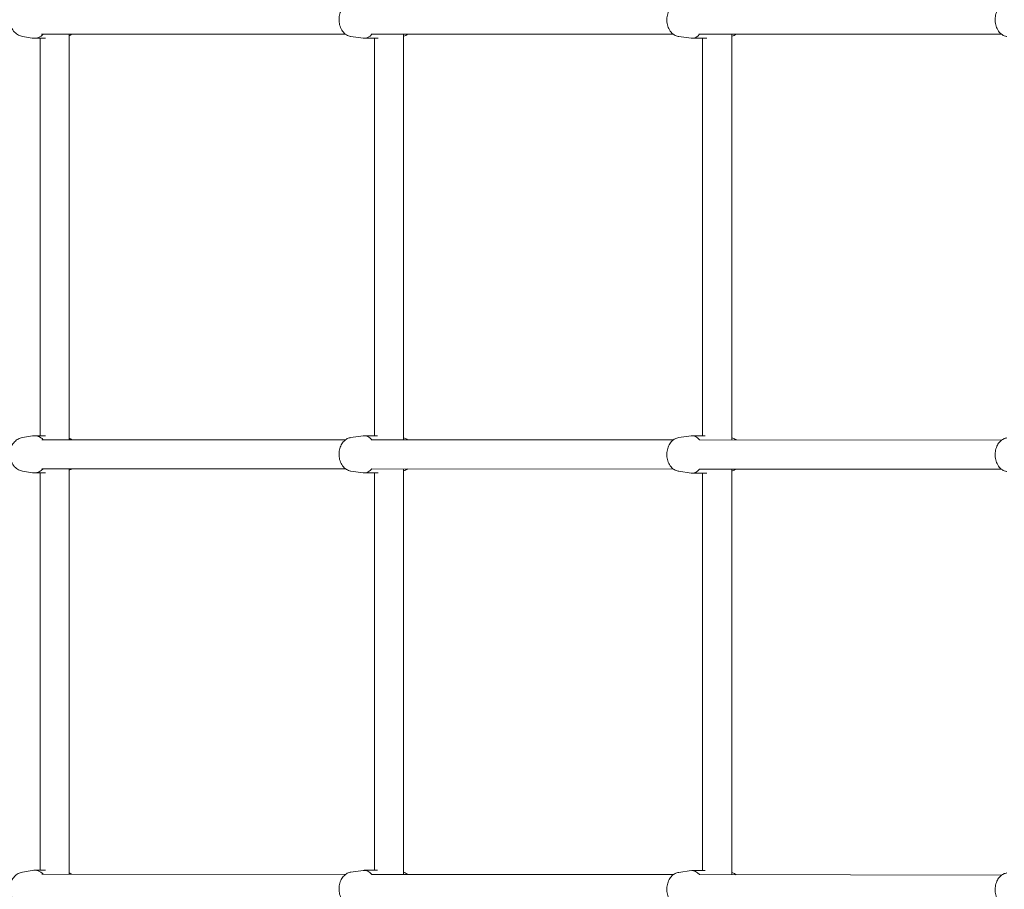
# Model space of a CAD drawing. Units: inches. Extents: x 69 to 226, y -170 to -15.
# Drawn here: x 138 to 144, y -73 to -67 of the extents above; entities that cross this region are included whole.
import ezdxf

# ---------------------------------------------------------------- set-up
doc = ezdxf.new("R2010")
doc.units = ezdxf.units.IN
doc.header["$MEASUREMENT"] = 0
doc.layers.add('Work Layer', color=7, linetype='Continuous')

# ---------------------------------------------------------------- blocks, each defined once
blk = doc.blocks.new('block 1620')
at = {"layer": 'Work Layer', "color": 7, "lineweight": 18}
blk.add_open_spline([(138.0175, -72.5522), (137.9984, -72.5328), (137.974, -72.5241), (137.9499, -72.5283)], degree=3, dxfattribs=at)
blk = doc.blocks.new('block 1623')
at = {"layer": 'Work Layer', "color": 7, "lineweight": 18}
blk.add_open_spline([(140.0467, -72.5525), (140.0317, -72.534), (140.0126, -72.5252), (139.9935, -72.5279)], degree=3, dxfattribs=at)
blk = doc.blocks.new('block 1626')
at = {"layer": 'Work Layer', "color": 7, "lineweight": 18}
blk.add_open_spline([(142.0707, -72.5542), (142.056, -72.5358), (142.0375, -72.527), (142.0188, -72.5296)], degree=3, dxfattribs=at)
blk = doc.blocks.new('block 1647')
at = {"layer": 'Work Layer', "color": 7, "lineweight": 18}
blk.add_open_spline([(137.95, -70.0729), (137.9539, -70.0736), (137.9579, -70.0739), (137.9618, -70.0739)], degree=3, dxfattribs=at)
blk = doc.blocks.new('block 1648')
at = {"layer": 'Work Layer', "color": 7, "lineweight": 18}
blk.add_open_spline([(138.0175, -69.8689), (137.9985, -69.8494), (137.9741, -69.8408), (137.95, -69.8449)], degree=3, dxfattribs=at)
blk = doc.blocks.new('block 1649')
at = {"layer": 'Work Layer', "color": 7, "lineweight": 18}
blk.add_open_spline([(137.9618, -70.0739), (137.9821, -70.0739), (138.0017, -70.0651), (138.0175, -70.0489)], degree=3, dxfattribs=at)
blk = doc.blocks.new('block 1650')
at = {"layer": 'Work Layer', "color": 7, "lineweight": 18}
blk.add_open_spline([(137.9499, -67.3896), (137.9538, -67.3902), (137.9578, -67.3906), (137.9618, -67.3906)], degree=3, dxfattribs=at)
blk = doc.blocks.new('block 1652')
at = {"layer": 'Work Layer', "color": 7, "lineweight": 18}
blk.add_open_spline([(137.9618, -67.3906), (137.982, -67.3906), (138.0016, -67.3818), (138.0175, -67.3656)], degree=3, dxfattribs=at)
blk = doc.blocks.new('block 1659')
at = {"layer": 'Work Layer', "color": 7, "lineweight": 18}
blk.add_open_spline([(139.9935, -70.0735), (139.9957, -70.0738), (139.998, -70.074), (140.0003, -70.074)], degree=3, dxfattribs=at)
blk = doc.blocks.new('block 1660')
at = {"layer": 'Work Layer', "color": 7, "lineweight": 18}
blk.add_open_spline([(140.0467, -69.869), (140.0316, -69.8506), (140.0126, -69.8418), (139.9935, -69.8445)], degree=3, dxfattribs=at)
blk = doc.blocks.new('block 1661')
at = {"layer": 'Work Layer', "color": 7, "lineweight": 18}
blk.add_open_spline([(140.0003, -70.074), (140.0171, -70.074), (140.0334, -70.0652), (140.0466, -70.049)], degree=3, dxfattribs=at)
blk = doc.blocks.new('block 1662')
at = {"layer": 'Work Layer', "color": 7, "lineweight": 18}
blk.add_open_spline([(139.9935, -67.3901), (139.9957, -67.3904), (139.998, -67.3906), (140.0003, -67.3906)], degree=3, dxfattribs=at)
blk = doc.blocks.new('block 1664')
at = {"layer": 'Work Layer', "color": 7, "lineweight": 18}
blk.add_open_spline([(140.0003, -67.3906), (140.0171, -67.3906), (140.0335, -67.3818), (140.0466, -67.3656)], degree=3, dxfattribs=at)
blk = doc.blocks.new('block 1671')
at = {"layer": 'Work Layer', "color": 7, "lineweight": 18}
blk.add_open_spline([(142.0188, -70.0744), (142.0209, -70.0747), (142.0231, -70.0748), (142.0252, -70.0748)], degree=3, dxfattribs=at)
blk = doc.blocks.new('block 1672')
at = {"layer": 'Work Layer', "color": 7, "lineweight": 18}
blk.add_open_spline([(142.0706, -69.8699), (142.056, -69.8515), (142.0374, -69.8427), (142.0188, -69.8453)], degree=3, dxfattribs=at)
blk = doc.blocks.new('block 1673')
at = {"layer": 'Work Layer', "color": 7, "lineweight": 18}
blk.add_open_spline([(142.0252, -70.0748), (142.0417, -70.0748), (142.0577, -70.066), (142.0706, -70.0499)], degree=3, dxfattribs=at)
blk = doc.blocks.new('block 1674')
at = {"layer": 'Work Layer', "color": 7, "lineweight": 18}
blk.add_open_spline([(142.0188, -67.3901), (142.0209, -67.3904), (142.0231, -67.3906), (142.0252, -67.3906)], degree=3, dxfattribs=at)
blk = doc.blocks.new('block 1676')
at = {"layer": 'Work Layer', "color": 7, "lineweight": 18}
blk.add_open_spline([(142.0252, -67.3906), (142.0417, -67.3906), (142.0577, -67.3818), (142.0706, -67.3656)], degree=3, dxfattribs=at)
blk = doc.blocks.new('block 5132')
at = {"layer": 'Work Layer', "color": 7, "lineweight": 18}
blk.add_lwpolyline([(137.9977, -67.3906), (137.9977, -69.8439)], dxfattribs=at)
blk = doc.blocks.new('block 5133')
at = {"layer": 'Work Layer', "color": 7, "lineweight": 18}
blk.add_lwpolyline([(137.9977, -70.0739), (137.9977, -72.5272)], dxfattribs=at)
blk = doc.blocks.new('block 5138')
at = {"layer": 'Work Layer', "color": 7, "lineweight": 18}
blk.add_lwpolyline([(138.1777, -67.3656), (138.1777, -69.8689)], dxfattribs=at)
blk = doc.blocks.new('block 5139')
at = {"layer": 'Work Layer', "color": 7, "lineweight": 18}
blk.add_lwpolyline([(138.1777, -70.0489), (138.1777, -72.5523)], dxfattribs=at)
blk = doc.blocks.new('block 5226')
at = {"layer": 'Work Layer', "color": 7, "lineweight": 18}
blk.add_lwpolyline([(142.27, -72.5545), (142.27, -70.0541)], dxfattribs=at)
blk = doc.blocks.new('block 5227')
at = {"layer": 'Work Layer', "color": 7, "lineweight": 18}
blk.add_lwpolyline([(142.27, -69.87), (142.27, -67.3699)], dxfattribs=at)
blk = doc.blocks.new('block 5232')
at = {"layer": 'Work Layer', "color": 7, "lineweight": 18}
blk.add_lwpolyline([(142.09, -72.5291), (142.09, -70.0748)], dxfattribs=at)
blk = doc.blocks.new('block 5233')
at = {"layer": 'Work Layer', "color": 7, "lineweight": 18}
blk.add_lwpolyline([(142.09, -69.8448), (142.09, -67.3906)], dxfattribs=at)
blk = doc.blocks.new('block 5240')
at = {"layer": 'Work Layer', "color": 7, "lineweight": 18}
blk.add_lwpolyline([(140.0627, -67.3906), (140.0627, -69.844)], dxfattribs=at)
blk = doc.blocks.new('block 5241')
at = {"layer": 'Work Layer', "color": 7, "lineweight": 18}
blk.add_lwpolyline([(140.0627, -70.074), (140.0627, -72.5275)], dxfattribs=at)
blk = doc.blocks.new('block 5246')
at = {"layer": 'Work Layer', "color": 7, "lineweight": 18}
blk.add_lwpolyline([(140.2427, -67.3672), (140.2427, -69.8691)], dxfattribs=at)
blk = doc.blocks.new('block 5247')
at = {"layer": 'Work Layer', "color": 7, "lineweight": 18}
blk.add_lwpolyline([(140.2427, -70.0506), (140.2427, -72.5527)], dxfattribs=at)
blk = doc.blocks.new('block 6272')
at = {"layer": 'Work Layer', "color": 7, "lineweight": 18}
blk.add_open_spline([(137.8883, -72.5388), (137.8792, -72.5404), (137.8704, -72.5435), (137.8625, -72.5479), (137.854, -72.5525), (137.8464, -72.5585), (137.84, -72.5653), (137.8328, -72.5729), (137.8269, -72.5816), (137.8224, -72.5908), (137.8175, -72.6008), (137.8142, -72.6116), (137.8124, -72.6225), (137.8105, -72.6339), (137.8103, -72.6455), (137.8116, -72.6569), (137.813, -72.6683), (137.8161, -72.6796), (137.8208, -72.6902), (137.8254, -72.7005), (137.8316, -72.7102), (137.8394, -72.7186), (137.8466, -72.7263), (137.8552, -72.733), (137.8649, -72.7379), (137.8722, -72.7415), (137.8801, -72.7442), (137.8883, -72.7456)], degree=3, knots=[0, 0, 0, 0, 1, 1, 1, 2, 2, 2, 3, 3, 3, 4, 4, 4, 5, 5, 5, 6, 6, 6, 7, 7, 7, 8, 8, 8, 9, 9, 9, 9], dxfattribs=at)
blk = doc.blocks.new('block 6274')
at = {"layer": 'Work Layer', "color": 7, "lineweight": 18}
blk.add_lwpolyline([(137.8883, -72.5388), (137.9499, -72.5283)], dxfattribs=at)
blk = doc.blocks.new('block 6276')
at = {"layer": 'Work Layer', "color": 7, "lineweight": 18}
blk.add_lwpolyline([(137.9618, -72.5272), (138.0311, -72.5272)], dxfattribs=at)
blk = doc.blocks.new('block 6278')
at = {"layer": 'Work Layer', "color": 7, "lineweight": 18}
blk.add_open_spline([(138.1939, -72.5523), (138.1909, -72.5502), (138.1877, -72.5483), (138.1843, -72.5466), (138.1822, -72.5455), (138.18, -72.5445), (138.1777, -72.5436)], degree=3, knots=[0, 0, 0, 0, 1, 1, 1, 2, 2, 2, 2], dxfattribs=at)
blk = doc.blocks.new('block 6279')
at = {"layer": 'Work Layer', "color": 7, "lineweight": 18}
blk.add_open_spline([(139.9181, -72.5386), (139.91, -72.5397), (139.9023, -72.5423), (139.8954, -72.5458), (139.8876, -72.5497), (139.8809, -72.5549), (139.8751, -72.5606), (139.8681, -72.5676), (139.8626, -72.5754), (139.8582, -72.5837), (139.853, -72.5935), (139.8495, -72.6039), (139.8472, -72.6146), (139.8448, -72.6258), (139.8439, -72.6373), (139.8444, -72.6488), (139.845, -72.6602), (139.8469, -72.6716), (139.8504, -72.6826), (139.8539, -72.6934), (139.8589, -72.7039), (139.8659, -72.7134), (139.8721, -72.722), (139.8799, -72.7298), (139.8897, -72.7359), (139.8973, -72.7407), (139.9062, -72.7442), (139.9156, -72.7459), (139.9164, -72.7461), (139.9173, -72.7462), (139.9181, -72.7463)], degree=3, knots=[0, 0, 0, 0, 1, 1, 1, 2, 2, 2, 3, 3, 3, 4, 4, 4, 5, 5, 5, 6, 6, 6, 7, 7, 7, 8, 8, 8, 9, 9, 9, 10, 10, 10, 10], dxfattribs=at)
blk = doc.blocks.new('block 6281')
at = {"layer": 'Work Layer', "color": 7, "lineweight": 18}
blk.add_lwpolyline([(139.9181, -72.5386), (139.9935, -72.5279)], dxfattribs=at)
blk = doc.blocks.new('block 6283')
at = {"layer": 'Work Layer', "color": 7, "lineweight": 18}
blk.add_lwpolyline([(140.0003, -72.5275), (140.0825, -72.5275)], dxfattribs=at)
blk = doc.blocks.new('block 6285')
at = {"layer": 'Work Layer', "color": 7, "lineweight": 18}
blk.add_open_spline([(140.2685, -72.5527), (140.2668, -72.5514), (140.265, -72.5501), (140.2631, -72.549), (140.257, -72.5452), (140.2501, -72.5421), (140.2427, -72.5402)], degree=3, knots=[0, 0, 0, 0, 1, 1, 1, 2, 2, 2, 2], dxfattribs=at)
blk = doc.blocks.new('block 6286')
at = {"layer": 'Work Layer', "color": 7, "lineweight": 18}
blk.add_open_spline([(141.9422, -72.5402), (141.9343, -72.5413), (141.9267, -72.5438), (141.9199, -72.5473), (141.9122, -72.5512), (141.9055, -72.5562), (141.8999, -72.5618), (141.8929, -72.5687), (141.8875, -72.5765), (141.8831, -72.5846), (141.8779, -72.5944), (141.8743, -72.6048), (141.872, -72.6154), (141.8696, -72.6266), (141.8686, -72.6381), (141.8691, -72.6495), (141.8695, -72.661), (141.8714, -72.6723), (141.8747, -72.6833), (141.8781, -72.6942), (141.8829, -72.7047), (141.8897, -72.7144), (141.8959, -72.723), (141.9036, -72.7311), (141.9134, -72.7373), (141.921, -72.7421), (141.9297, -72.7458), (141.9391, -72.7475), (141.9401, -72.7477), (141.9412, -72.7479), (141.9422, -72.748)], degree=3, knots=[0, 0, 0, 0, 1, 1, 1, 2, 2, 2, 3, 3, 3, 4, 4, 4, 5, 5, 5, 6, 6, 6, 7, 7, 7, 8, 8, 8, 9, 9, 9, 10, 10, 10, 10], dxfattribs=at)
blk = doc.blocks.new('block 6288')
at = {"layer": 'Work Layer', "color": 7, "lineweight": 18}
blk.add_lwpolyline([(141.9422, -72.5402), (142.0188, -72.5296)], dxfattribs=at)
blk = doc.blocks.new('block 6290')
at = {"layer": 'Work Layer', "color": 7, "lineweight": 18}
blk.add_lwpolyline([(142.0252, -72.5291), (142.1055, -72.5291)], dxfattribs=at)
blk = doc.blocks.new('block 6292')
at = {"layer": 'Work Layer', "color": 7, "lineweight": 18}
blk.add_open_spline([(142.2969, -72.5546), (142.2952, -72.5533), (142.2934, -72.5521), (142.2916, -72.5509), (142.2852, -72.5468), (142.2779, -72.5435), (142.27, -72.5416)], degree=3, knots=[0, 0, 0, 0, 1, 1, 1, 2, 2, 2, 2], dxfattribs=at)
blk = doc.blocks.new('block 6293')
at = {"layer": 'Work Layer', "color": 7, "lineweight": 18}
blk.add_open_spline([(143.9697, -72.5435), (143.9618, -72.5446), (143.9542, -72.5471), (143.9474, -72.5505), (143.9397, -72.5544), (143.933, -72.5595), (143.9274, -72.5651), (143.9204, -72.572), (143.915, -72.5798), (143.9106, -72.5879), (143.9054, -72.5977), (143.9018, -72.6081), (143.8995, -72.6187), (143.8971, -72.6299), (143.8961, -72.6414), (143.8966, -72.6528), (143.897, -72.6643), (143.8989, -72.6756), (143.9023, -72.6866), (143.9056, -72.6975), (143.9105, -72.708), (143.9173, -72.7177), (143.9234, -72.7263), (143.9312, -72.7343), (143.941, -72.7406), (143.9485, -72.7454), (143.9573, -72.749), (143.9667, -72.7508), (143.9677, -72.751), (143.9687, -72.7511), (143.9697, -72.7513)], degree=3, knots=[0, 0, 0, 0, 1, 1, 1, 2, 2, 2, 3, 3, 3, 4, 4, 4, 5, 5, 5, 6, 6, 6, 7, 7, 7, 8, 8, 8, 9, 9, 9, 10, 10, 10, 10], dxfattribs=at)
blk = doc.blocks.new('block 6333')
at = {"layer": 'Work Layer', "color": 7, "lineweight": 18}
blk.add_open_spline([(137.8884, -69.8555), (137.8793, -69.8571), (137.8705, -69.8602), (137.8626, -69.8645), (137.8541, -69.8692), (137.8465, -69.8752), (137.84, -69.882), (137.8328, -69.8896), (137.827, -69.8983), (137.8225, -69.9075), (137.8176, -69.9175), (137.8142, -69.9282), (137.8124, -69.9392), (137.8106, -69.9505), (137.8103, -69.9621), (137.8117, -69.9736), (137.8131, -69.985), (137.8161, -69.9963), (137.8209, -70.0069), (137.8255, -70.0172), (137.8316, -70.0268), (137.8395, -70.0353), (137.8467, -70.043), (137.8552, -70.0496), (137.865, -70.0545), (137.8723, -70.0582), (137.8802, -70.0609), (137.8884, -70.0623)], degree=3, knots=[0, 0, 0, 0, 1, 1, 1, 2, 2, 2, 3, 3, 3, 4, 4, 4, 5, 5, 5, 6, 6, 6, 7, 7, 7, 8, 8, 8, 9, 9, 9, 9], dxfattribs=at)
blk = doc.blocks.new('block 6334')
at = {"layer": 'Work Layer', "color": 7, "lineweight": 18}
blk.add_lwpolyline([(137.8884, -70.0623), (137.95, -70.0729)], dxfattribs=at)
blk = doc.blocks.new('block 6335')
at = {"layer": 'Work Layer', "color": 7, "lineweight": 18}
blk.add_lwpolyline([(137.8884, -69.8555), (137.95, -69.8449)], dxfattribs=at)
blk = doc.blocks.new('block 6336')
at = {"layer": 'Work Layer', "color": 7, "lineweight": 18}
blk.add_lwpolyline([(137.9618, -70.0739), (138.0311, -70.0739)], dxfattribs=at)
blk = doc.blocks.new('block 6337')
at = {"layer": 'Work Layer', "color": 7, "lineweight": 18}
blk.add_lwpolyline([(137.9618, -69.8439), (138.0311, -69.8439)], dxfattribs=at)
blk = doc.blocks.new('block 6338')
at = {"layer": 'Work Layer', "color": 7, "lineweight": 18}
blk.add_open_spline([(138.1777, -70.0575), (138.1808, -70.0563), (138.1839, -70.0549), (138.1868, -70.0533), (138.1892, -70.0519), (138.1916, -70.0505), (138.1939, -70.0489)], degree=3, knots=[0, 0, 0, 0, 1, 1, 1, 2, 2, 2, 2], dxfattribs=at)
blk = doc.blocks.new('block 6339')
at = {"layer": 'Work Layer', "color": 7, "lineweight": 18}
blk.add_open_spline([(138.194, -69.8689), (138.1909, -69.8668), (138.1877, -69.865), (138.1844, -69.8633), (138.1822, -69.8622), (138.18, -69.8612), (138.1777, -69.8603)], degree=3, knots=[0, 0, 0, 0, 1, 1, 1, 2, 2, 2, 2], dxfattribs=at)
blk = doc.blocks.new('block 6340')
at = {"layer": 'Work Layer', "color": 7, "lineweight": 18}
blk.add_open_spline([(137.8883, -67.1722), (137.8792, -67.1738), (137.8704, -67.1769), (137.8625, -67.1812), (137.854, -67.1858), (137.8464, -67.1918), (137.84, -67.1987), (137.8328, -67.2063), (137.8269, -67.2149), (137.8224, -67.2241), (137.8175, -67.2342), (137.8142, -67.2449), (137.8124, -67.2558), (137.8105, -67.2672), (137.8103, -67.2788), (137.8116, -67.2902), (137.813, -67.3017), (137.8161, -67.3129), (137.8208, -67.3236), (137.8254, -67.3338), (137.8316, -67.3435), (137.8394, -67.3519), (137.8466, -67.3596), (137.8552, -67.3663), (137.8649, -67.3712), (137.8722, -67.3749), (137.8801, -67.3775), (137.8883, -67.379)], degree=3, knots=[0, 0, 0, 0, 1, 1, 1, 2, 2, 2, 3, 3, 3, 4, 4, 4, 5, 5, 5, 6, 6, 6, 7, 7, 7, 8, 8, 8, 9, 9, 9, 9], dxfattribs=at)
blk = doc.blocks.new('block 6341')
at = {"layer": 'Work Layer', "color": 7, "lineweight": 18}
blk.add_lwpolyline([(137.8883, -67.379), (137.9499, -67.3896)], dxfattribs=at)
blk = doc.blocks.new('block 6343')
at = {"layer": 'Work Layer', "color": 7, "lineweight": 18}
blk.add_lwpolyline([(137.9618, -67.3906), (138.0311, -67.3906)], dxfattribs=at)
blk = doc.blocks.new('block 6345')
at = {"layer": 'Work Layer', "color": 7, "lineweight": 18}
blk.add_open_spline([(138.1777, -67.3742), (138.1808, -67.3729), (138.1838, -67.3715), (138.1867, -67.3699), (138.1892, -67.3686), (138.1916, -67.3671), (138.1939, -67.3656)], degree=3, knots=[0, 0, 0, 0, 1, 1, 1, 2, 2, 2, 2], dxfattribs=at)
blk = doc.blocks.new('block 6371')
at = {"layer": 'Work Layer', "color": 7, "lineweight": 18}
blk.add_open_spline([(139.9181, -69.8551), (139.91, -69.8563), (139.9023, -69.8588), (139.8954, -69.8623), (139.8876, -69.8663), (139.8809, -69.8714), (139.8751, -69.8772), (139.8681, -69.8841), (139.8626, -69.892), (139.8582, -69.9003), (139.853, -69.9101), (139.8495, -69.9205), (139.8472, -69.9312), (139.8448, -69.9424), (139.8439, -69.9539), (139.8444, -69.9653), (139.845, -69.9768), (139.8469, -69.9882), (139.8504, -69.9991), (139.8539, -70.01), (139.8589, -70.0204), (139.8659, -70.03), (139.8721, -70.0385), (139.8799, -70.0464), (139.8897, -70.0525), (139.8973, -70.0572), (139.9062, -70.0608), (139.9156, -70.0625), (139.9164, -70.0626), (139.9173, -70.0628), (139.9181, -70.0629)], degree=3, knots=[0, 0, 0, 0, 1, 1, 1, 2, 2, 2, 3, 3, 3, 4, 4, 4, 5, 5, 5, 6, 6, 6, 7, 7, 7, 8, 8, 8, 9, 9, 9, 10, 10, 10, 10], dxfattribs=at)
blk = doc.blocks.new('block 6372')
at = {"layer": 'Work Layer', "color": 7, "lineweight": 18}
blk.add_lwpolyline([(139.9181, -70.0629), (139.9935, -70.0735)], dxfattribs=at)
blk = doc.blocks.new('block 6373')
at = {"layer": 'Work Layer', "color": 7, "lineweight": 18}
blk.add_lwpolyline([(139.9181, -69.8551), (139.9935, -69.8445)], dxfattribs=at)
blk = doc.blocks.new('block 6374')
at = {"layer": 'Work Layer', "color": 7, "lineweight": 18}
blk.add_lwpolyline([(140.0003, -70.074), (140.0859, -70.074)], dxfattribs=at)
blk = doc.blocks.new('block 6375')
at = {"layer": 'Work Layer', "color": 7, "lineweight": 18}
blk.add_lwpolyline([(140.0003, -69.844), (140.0825, -69.844)], dxfattribs=at)
blk = doc.blocks.new('block 6376')
at = {"layer": 'Work Layer', "color": 7, "lineweight": 18}
blk.add_open_spline([(140.2427, -70.0613), (140.2479, -70.0599), (140.2529, -70.058), (140.2575, -70.0557), (140.2612, -70.0537), (140.2648, -70.0515), (140.2681, -70.0491)], degree=3, knots=[0, 0, 0, 0, 1, 1, 1, 2, 2, 2, 2], dxfattribs=at)
blk = doc.blocks.new('block 6377')
at = {"layer": 'Work Layer', "color": 7, "lineweight": 18}
blk.add_open_spline([(140.2684, -69.8691), (140.2667, -69.8679), (140.2649, -69.8667), (140.2631, -69.8655), (140.257, -69.8617), (140.2501, -69.8586), (140.2427, -69.8567)], degree=3, knots=[0, 0, 0, 0, 1, 1, 1, 2, 2, 2, 2], dxfattribs=at)
blk = doc.blocks.new('block 6378')
at = {"layer": 'Work Layer', "color": 7, "lineweight": 18}
blk.add_open_spline([(139.9181, -67.1717), (139.91, -67.1728), (139.9023, -67.1754), (139.8954, -67.1789), (139.8876, -67.1829), (139.8809, -67.188), (139.8751, -67.1937), (139.8681, -67.2007), (139.8626, -67.2086), (139.8582, -67.2168), (139.853, -67.2266), (139.8495, -67.237), (139.8472, -67.2477), (139.8448, -67.2589), (139.8439, -67.2704), (139.8444, -67.2819), (139.845, -67.2933), (139.8469, -67.3047), (139.8504, -67.3157), (139.8539, -67.3265), (139.8589, -67.337), (139.8659, -67.3465), (139.8721, -67.3551), (139.8799, -67.363), (139.8897, -67.369), (139.8973, -67.3738), (139.9062, -67.3774), (139.9156, -67.379), (139.9164, -67.3792), (139.9173, -67.3793), (139.9181, -67.3794)], degree=3, knots=[0, 0, 0, 0, 1, 1, 1, 2, 2, 2, 3, 3, 3, 4, 4, 4, 5, 5, 5, 6, 6, 6, 7, 7, 7, 8, 8, 8, 9, 9, 9, 10, 10, 10, 10], dxfattribs=at)
blk = doc.blocks.new('block 6379')
at = {"layer": 'Work Layer', "color": 7, "lineweight": 18}
blk.add_lwpolyline([(139.9181, -67.3794), (139.9935, -67.3901)], dxfattribs=at)
blk = doc.blocks.new('block 6381')
at = {"layer": 'Work Layer', "color": 7, "lineweight": 18}
blk.add_lwpolyline([(140.0003, -67.3906), (140.0859, -67.3906)], dxfattribs=at)
blk = doc.blocks.new('block 6383')
at = {"layer": 'Work Layer', "color": 7, "lineweight": 18}
blk.add_open_spline([(140.2427, -67.3779), (140.2479, -67.3765), (140.2529, -67.3746), (140.2575, -67.3722), (140.2613, -67.3703), (140.2649, -67.368), (140.2682, -67.3656)], degree=3, knots=[0, 0, 0, 0, 1, 1, 1, 2, 2, 2, 2], dxfattribs=at)
blk = doc.blocks.new('block 6399')
at = {"layer": 'Work Layer', "color": 7, "lineweight": 18}
blk.add_open_spline([(141.9422, -69.8559), (141.9343, -69.857), (141.9267, -69.8595), (141.9199, -69.863), (141.9122, -69.8669), (141.9055, -69.8719), (141.8999, -69.8775), (141.8929, -69.8844), (141.8875, -69.8922), (141.8831, -69.9004), (141.8779, -69.9101), (141.8743, -69.9205), (141.872, -69.9312), (141.8696, -69.9423), (141.8686, -69.9538), (141.8691, -69.9653), (141.8695, -69.9767), (141.8714, -69.9881), (141.8747, -69.999), (141.8781, -70.0099), (141.8829, -70.0204), (141.8897, -70.0301), (141.8959, -70.0388), (141.9036, -70.0468), (141.9134, -70.053), (141.921, -70.0578), (141.9297, -70.0615), (141.9391, -70.0632), (141.9401, -70.0634), (141.9412, -70.0636), (141.9422, -70.0637)], degree=3, knots=[0, 0, 0, 0, 1, 1, 1, 2, 2, 2, 3, 3, 3, 4, 4, 4, 5, 5, 5, 6, 6, 6, 7, 7, 7, 8, 8, 8, 9, 9, 9, 10, 10, 10, 10], dxfattribs=at)
blk = doc.blocks.new('block 6400')
at = {"layer": 'Work Layer', "color": 7, "lineweight": 18}
blk.add_lwpolyline([(141.9422, -70.0637), (142.0188, -70.0744)], dxfattribs=at)
blk = doc.blocks.new('block 6401')
at = {"layer": 'Work Layer', "color": 7, "lineweight": 18}
blk.add_lwpolyline([(141.9422, -69.8559), (142.0188, -69.8453)], dxfattribs=at)
blk = doc.blocks.new('block 6402')
at = {"layer": 'Work Layer', "color": 7, "lineweight": 18}
blk.add_lwpolyline([(142.0252, -70.0748), (142.1156, -70.0748)], dxfattribs=at)
blk = doc.blocks.new('block 6403')
at = {"layer": 'Work Layer', "color": 7, "lineweight": 18}
blk.add_lwpolyline([(142.0252, -69.8448), (142.1055, -69.8448)], dxfattribs=at)
blk = doc.blocks.new('block 6404')
at = {"layer": 'Work Layer', "color": 7, "lineweight": 18}
blk.add_open_spline([(142.27, -70.0624), (142.2754, -70.061), (142.2805, -70.0591), (142.2852, -70.0567), (142.2891, -70.0547), (142.2927, -70.0525), (142.296, -70.0501)], degree=3, knots=[0, 0, 0, 0, 1, 1, 1, 2, 2, 2, 2], dxfattribs=at)
blk = doc.blocks.new('block 6405')
at = {"layer": 'Work Layer', "color": 7, "lineweight": 18}
blk.add_open_spline([(142.2966, -69.8701), (142.295, -69.8689), (142.2933, -69.8677), (142.2916, -69.8666), (142.2852, -69.8626), (142.2779, -69.8593), (142.27, -69.8573)], degree=3, knots=[0, 0, 0, 0, 1, 1, 1, 2, 2, 2, 2], dxfattribs=at)
blk = doc.blocks.new('block 6406')
at = {"layer": 'Work Layer', "color": 7, "lineweight": 18}
blk.add_open_spline([(141.9422, -67.1717), (141.9343, -67.1728), (141.9267, -67.1753), (141.9199, -67.1787), (141.9122, -67.1826), (141.9055, -67.1876), (141.8999, -67.1933), (141.8929, -67.2002), (141.8875, -67.2079), (141.8831, -67.2161), (141.8779, -67.2259), (141.8743, -67.2362), (141.872, -67.2469), (141.8696, -67.2581), (141.8686, -67.2696), (141.8691, -67.281), (141.8695, -67.2924), (141.8714, -67.3038), (141.8747, -67.3147), (141.8781, -67.3256), (141.8829, -67.3362), (141.8897, -67.3458), (141.8959, -67.3545), (141.9036, -67.3625), (141.9134, -67.3688), (141.921, -67.3735), (141.9297, -67.3772), (141.9391, -67.379), (141.9401, -67.3792), (141.9412, -67.3793), (141.9422, -67.3795)], degree=3, knots=[0, 0, 0, 0, 1, 1, 1, 2, 2, 2, 3, 3, 3, 4, 4, 4, 5, 5, 5, 6, 6, 6, 7, 7, 7, 8, 8, 8, 9, 9, 9, 10, 10, 10, 10], dxfattribs=at)
blk = doc.blocks.new('block 6407')
at = {"layer": 'Work Layer', "color": 7, "lineweight": 18}
blk.add_lwpolyline([(141.9422, -67.3795), (142.0188, -67.3901)], dxfattribs=at)
blk = doc.blocks.new('block 6409')
at = {"layer": 'Work Layer', "color": 7, "lineweight": 18}
blk.add_lwpolyline([(142.0252, -67.3906), (142.1156, -67.3906)], dxfattribs=at)
blk = doc.blocks.new('block 6411')
at = {"layer": 'Work Layer', "color": 7, "lineweight": 18}
blk.add_open_spline([(142.27, -67.3781), (142.2754, -67.3768), (142.2805, -67.3748), (142.2852, -67.3724), (142.2892, -67.3704), (142.2929, -67.3681), (142.2963, -67.3656)], degree=3, knots=[0, 0, 0, 0, 1, 1, 1, 2, 2, 2, 2], dxfattribs=at)
blk = doc.blocks.new('block 6427')
at = {"layer": 'Work Layer', "color": 7, "lineweight": 18}
blk.add_open_spline([(143.9697, -69.8576), (143.9618, -69.8587), (143.9542, -69.8612), (143.9474, -69.8646), (143.9397, -69.8685), (143.933, -69.8736), (143.9274, -69.8792), (143.9204, -69.8861), (143.915, -69.8939), (143.9106, -69.902), (143.9054, -69.9118), (143.9018, -69.9222), (143.8995, -69.9328), (143.8971, -69.944), (143.8961, -69.9555), (143.8966, -69.9669), (143.897, -69.9784), (143.8989, -69.9897), (143.9023, -70.0007), (143.9056, -70.0116), (143.9105, -70.0221), (143.9173, -70.0318), (143.9234, -70.0404), (143.9312, -70.0484), (143.941, -70.0547), (143.9485, -70.0595), (143.9573, -70.0631), (143.9667, -70.0649), (143.9677, -70.0651), (143.9687, -70.0652), (143.9697, -70.0654)], degree=3, knots=[0, 0, 0, 0, 1, 1, 1, 2, 2, 2, 3, 3, 3, 4, 4, 4, 5, 5, 5, 6, 6, 6, 7, 7, 7, 8, 8, 8, 9, 9, 9, 10, 10, 10, 10], dxfattribs=at)
blk = doc.blocks.new('block 6434')
at = {"layer": 'Work Layer', "color": 7, "lineweight": 18}
blk.add_open_spline([(143.9697, -67.1717), (143.9618, -67.1728), (143.9542, -67.1753), (143.9474, -67.1787), (143.9397, -67.1826), (143.933, -67.1877), (143.9274, -67.1933), (143.9204, -67.2002), (143.915, -67.208), (143.9106, -67.2161), (143.9054, -67.2259), (143.9018, -67.2363), (143.8995, -67.2469), (143.8971, -67.2581), (143.8961, -67.2696), (143.8966, -67.281), (143.897, -67.2925), (143.8989, -67.3038), (143.9023, -67.3148), (143.9056, -67.3257), (143.9105, -67.3362), (143.9173, -67.3458), (143.9234, -67.3545), (143.9312, -67.3625), (143.941, -67.3688), (143.9485, -67.3736), (143.9573, -67.3772), (143.9667, -67.379), (143.9677, -67.3792), (143.9687, -67.3793), (143.9697, -67.3795)], degree=3, knots=[0, 0, 0, 0, 1, 1, 1, 2, 2, 2, 3, 3, 3, 4, 4, 4, 5, 5, 5, 6, 6, 6, 7, 7, 7, 8, 8, 8, 9, 9, 9, 10, 10, 10, 10], dxfattribs=at)
blk = doc.blocks.new('block 6588')
at = {"layer": 'Work Layer', "color": 7, "lineweight": 18}
blk.add_lwpolyline([(138.0084, -72.5522), (139.8846, -72.5524)], dxfattribs=at)
blk = doc.blocks.new('block 6589')
at = {"layer": 'Work Layer', "color": 7, "lineweight": 18}
blk.add_lwpolyline([(139.8846, -69.869), (138.0076, -69.8689)], dxfattribs=at)
blk = doc.blocks.new('block 6590')
at = {"layer": 'Work Layer', "color": 7, "lineweight": 18}
blk.add_lwpolyline([(139.8846, -70.049), (138.0076, -70.0489)], dxfattribs=at)
blk = doc.blocks.new('block 6592')
at = {"layer": 'Work Layer', "color": 7, "lineweight": 18}
blk.add_lwpolyline([(139.8846, -67.3656), (138.0066, -67.3656)], dxfattribs=at)
blk = doc.blocks.new('block 6597')
at = {"layer": 'Work Layer', "color": 7, "lineweight": 18}
blk.add_lwpolyline([(141.9089, -72.554), (140.0456, -72.5525)], dxfattribs=at)
blk = doc.blocks.new('block 6599')
at = {"layer": 'Work Layer', "color": 7, "lineweight": 18}
blk.add_lwpolyline([(141.9089, -69.8698), (140.0437, -69.869)], dxfattribs=at)
blk = doc.blocks.new('block 6600')
at = {"layer": 'Work Layer', "color": 7, "lineweight": 18}
blk.add_lwpolyline([(141.9087, -70.0498), (140.0436, -70.049)], dxfattribs=at)
blk = doc.blocks.new('block 6602')
at = {"layer": 'Work Layer', "color": 7, "lineweight": 18}
blk.add_lwpolyline([(141.9088, -67.3656), (140.0419, -67.3656)], dxfattribs=at)
blk = doc.blocks.new('block 6612')
at = {"layer": 'Work Layer', "color": 7, "lineweight": 18}
blk.add_lwpolyline([(143.9363, -67.3656), (142.0669, -67.3656)], dxfattribs=at)
blk = doc.blocks.new('block 6613')
at = {"layer": 'Work Layer', "color": 7, "lineweight": 18}
blk.add_lwpolyline([(143.9364, -69.8714), (142.0688, -69.8699)], dxfattribs=at)
blk = doc.blocks.new('block 6614')
at = {"layer": 'Work Layer', "color": 7, "lineweight": 18}
blk.add_lwpolyline([(143.9362, -70.0514), (142.0686, -70.0499)], dxfattribs=at)
blk = doc.blocks.new('block 6615')
at = {"layer": 'Work Layer', "color": 7, "lineweight": 18}
blk.add_lwpolyline([(143.9366, -72.5572), (142.0708, -72.5542)], dxfattribs=at)

msp = doc.modelspace()

# ---------------------------------------------------------------- linework, layer by layer
at = {"layer": 'Work Layer', "color": 102, "lineweight": 9}
msp.add_open_spline([(115.9703, -32.7798), (96.9165, -32.7798), (81.4703, -48.226), (81.4703, -67.2798), (81.4703, -86.3336), (96.9165, -101.7798), (115.9703, -101.7798), (115.9703, -101.7798), (122.5279, -101.7798), (126.852, -101.7798), (124.3784, -107.1207), (121.9621, -112.3377), (120.2773, -115.9745), (118.6006, -119.3322), (117.6573, -123.1202), (117.6573, -127.1284), (117.6573, -137.7126), (124.2347, -146.7606), (133.525, -150.4079), (137.792, -152.4105), (144.3768, -155.5015), (148.9126, -157.6307), (152.219, -159.2456), (155.9349, -160.1513), (159.8624, -160.1513), (170.396, -160.1513), (179.408, -153.6367), (183.0881, -144.4165), (187.2423, -135.4457), (195.4726, -117.6728), (201.5738, -104.4974), (204.7464, -97.9297), (206.5245, -90.5624), (206.5245, -82.7798), (206.5245, -55.1656), (184.1388, -32.7798), (156.5245, -32.7798), (156.5245, -32.7798), (115.9703, -32.7798), (115.9703, -32.7798)], degree=3, knots=[0, 0, 0, 0, 1, 1, 1, 2, 2, 2, 3, 3, 3, 4, 4, 4, 5, 5, 5, 6, 6, 6, 7, 7, 7, 8, 8, 8, 9, 9, 9, 10, 10, 10, 11, 11, 11, 12, 12, 12, 13, 13, 13, 13], dxfattribs=at)
at = {"layer": 'Work Layer', "lineweight": 0}
msp.add_open_spline([(177.8035, -92.9291), (179.1942, -89.9077), (179.9698, -86.5446), (179.9698, -83.0004), (179.9698, -69.871), (169.3263, -59.2275), (156.1969, -59.2275), (156.1969, -59.2275), (116.0402, -59.2256), (116.0402, -59.2256), (111.5579, -59.2256), (107.9243, -62.8476), (107.9243, -67.3156), (107.9243, -71.7836), (111.5579, -75.4057), (116.0402, -75.4057), (116.0402, -75.4057), (156.1969, -75.3224), (156.1969, -75.3224), (160.4373, -75.3224), (163.8749, -78.7599), (163.8749, -83.0004), (163.8749, -84.1513), (163.6217, -85.2431), (163.1679, -86.223), (163.1679, -86.223), (144.1089, -127.1667), (144.1089, -127.1667), (143.987, -127.3548), (143.7752, -127.4793), (143.5344, -127.4793), (143.1566, -127.4793), (142.8503, -127.173), (142.8503, -126.7952), (142.8503, -126.7189), (142.8858, -126.577), (142.8858, -126.577), (142.8858, -126.577), (161.9083, -85.6473), (161.9083, -85.6473), (162.2819, -84.8427), (162.4904, -83.9459), (162.4904, -83.0004), (162.4904, -79.5246), (159.6727, -76.7069), (156.1969, -76.7069), (156.1969, -76.7069), (115.92, -76.6793), (115.92, -76.6793), (110.7311, -76.6793), (106.5246, -72.4573), (106.5246, -67.2493), (106.5246, -62.0412), (110.7311, -57.8192), (115.92, -57.8192), (115.92, -57.8192), (156.1969, -57.8427), (156.1969, -57.8427), (170.0911, -57.8427), (181.3546, -69.1062), (181.3546, -83.0004), (181.3546, -86.7609), (180.5295, -90.3287), (179.0505, -93.5327), (179.0505, -93.5327), (159.9661, -134.5901), (159.9661, -134.5901), (159.8442, -134.7782), (159.6324, -134.9027), (159.3915, -134.9027), (159.0137, -134.9027), (158.7074, -134.5964), (158.7074, -134.2185), (158.7074, -134.1422), (158.7199, -134.0689), (158.7429, -134.0003), (158.7429, -134.0003), (177.8035, -92.9291), (177.8035, -92.9291)], degree=3, knots=[0, 0, 0, 0, 1, 1, 1, 2, 2, 2, 3, 3, 3, 4, 4, 4, 5, 5, 5, 6, 6, 6, 7, 7, 7, 8, 8, 8, 9, 9, 9, 10, 10, 10, 11, 11, 11, 12, 12, 12, 13, 13, 13, 14, 14, 14, 15, 15, 15, 16, 16, 16, 17, 17, 17, 18, 18, 18, 19, 19, 19, 20, 20, 20, 21, 21, 21, 22, 22, 22, 23, 23, 23, 24, 24, 24, 25, 25, 25, 26, 26, 26, 26], dxfattribs=at)

# ---------------------------------------------------------------- block references
at = {"layer": 'Work Layer'}
for name in ['block 6340', 'block 6378', 'block 6406', 'block 6434', 'block 6341', 'block 1652', 'block 6592', 'block 5138', 'block 6345', 'block 6379', 'block 1664', 'block 6602', 'block 6383', 'block 5246', 'block 6407', 'block 1676', 'block 6612', 'block 6411', 'block 5227', 'block 1650', 'block 6343', 'block 5132', 'block 1662', 'block 6381', 'block 5240', 'block 1674', 'block 6409', 'block 5233', 'block 6333', 'block 6335', 'block 1648', 'block 6337', 'block 6589', 'block 6339', 'block 6371', 'block 6373', 'block 1660', 'block 6375', 'block 6599', 'block 6377', 'block 6399', 'block 6401', 'block 1672', 'block 6403', 'block 6613', 'block 6405', 'block 6427', 'block 1649', 'block 6590', 'block 5139', 'block 6338', 'block 1661', 'block 6600', 'block 6376', 'block 5247', 'block 1673', 'block 6614', 'block 6404', 'block 5226', 'block 6334', 'block 1647', 'block 6336', 'block 5133', 'block 6372', 'block 1659', 'block 6374', 'block 5241', 'block 6400', 'block 1671', 'block 6402', 'block 5232', 'block 6272', 'block 6274', 'block 1620', 'block 6276', 'block 6278', 'block 6279', 'block 6281', 'block 1623', 'block 6283', 'block 6285', 'block 6286', 'block 6288', 'block 1626', 'block 6290', 'block 6292', 'block 6293', 'block 6588', 'block 6597', 'block 6615']:
    msp.add_blockref(name, (0, 0), dxfattribs=at)

doc.saveas('drawing.dxf')
